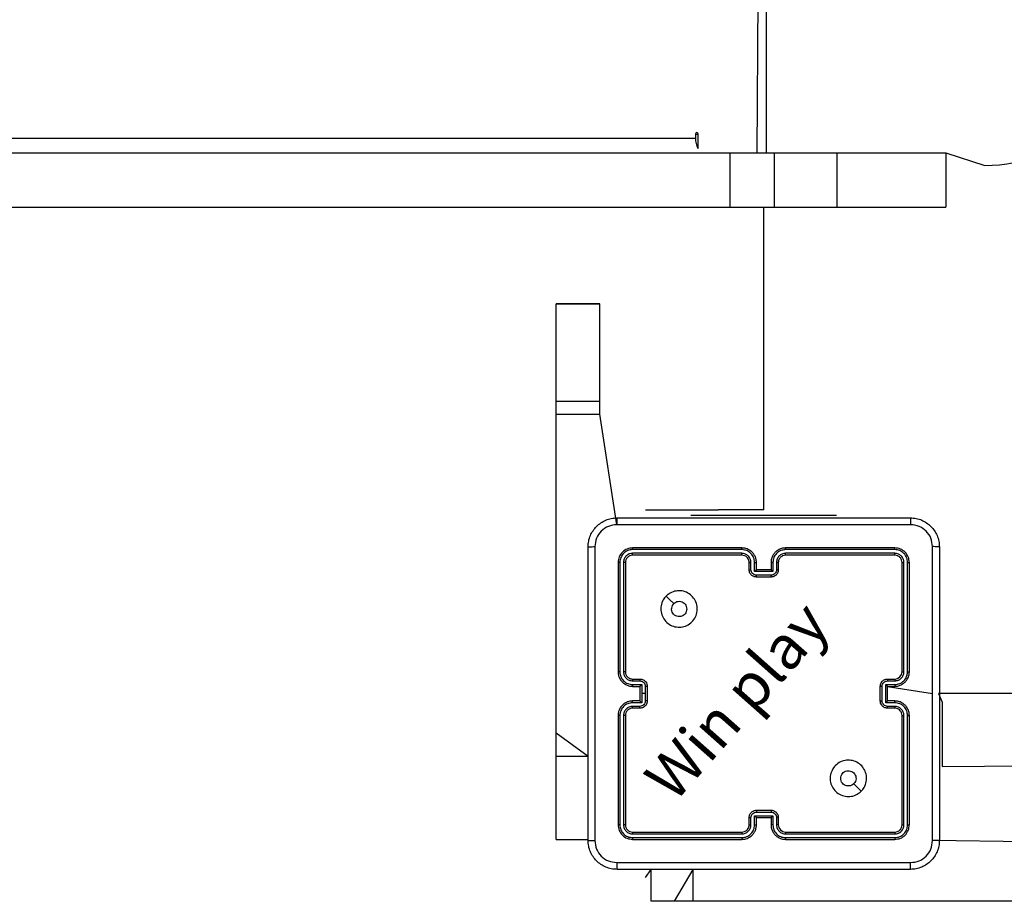
# Model space of a CAD drawing. Units: millimetres. Extents: x 583 to 1254, y 386 to 943.
# Drawn here: x 886 to 913, y 545 to 570 of the extents above; entities that cross this region are included whole.
import ezdxf

# ---------------------------------------------------------------- set-up
doc = ezdxf.new("R2010")
doc.units = ezdxf.units.MM
doc.header["$LTSCALE"] = 40

msp = doc.modelspace()

# ---------------------------------------------------------------- linework, layer by layer
at = {"color": 8, "linetype": 'Continuous', "lineweight": 25}
for p, q in [((906.629, 610.194), (906.372, 565.894)), ((906.629, 610.194), (906.629, 565.894)), ((904.759, 566.394), (904.683, 566.394)), ((904.683, 566.294), (904.683, 566.294)), ((905.309, 556.093), (905.309, 556.093)), ((905.559, 555.944), (905.559, 555.944)), ((907.559, 555.944), (907.559, 555.944)), ((911.459, 550.808), (911.459, 550.808)), ((900.859, 549.965), (901.734, 549.33)), ((900.859, 549.33), (901.734, 549.33)), ((900.859, 547.045), (901.734, 547.045)), ((904.109, 545.344), (904.618, 546.219)), ((904.618, 545.344), (904.618, 546.219))]:
    msp.add_line(p, q, dxfattribs=at)
at = {"color": 7, "linetype": 'Continuous', "lineweight": 25}
for p, q in [((904.683, 566.394), (904.683, 566.294)), ((904.759, 566.009), (904.759, 566.394)), ((846.814, 566.294), (904.683, 566.294)), ((823.523, 565.894), (905.627, 565.894)), ((905.627, 565.894), (905.627, 564.394)), ((905.627, 565.894), (906.848, 565.894)), ((906.848, 565.894), (906.848, 564.394)), ((906.848, 565.894), (908.569, 565.894)), ((908.569, 565.894), (908.569, 564.394)), ((908.569, 565.894), (911.56, 565.894)), ((911.56, 565.894), (911.56, 564.394)), ((911.56, 565.894), (912.629, 565.544)), ((823.523, 564.394), (905.627, 564.394)), ((905.627, 564.394), (906.848, 564.394)), ((906.559, 556.093), (906.559, 564.394)), ((906.848, 564.394), (908.569, 564.394)), ((908.569, 564.394), (911.56, 564.394)), ((902.059, 561.742), (900.859, 561.742)), ((900.859, 561.741), (900.859, 561.742)), ((900.859, 561.741), (902.059, 561.741)), ((900.859, 559.076), (900.859, 561.741)), ((902.059, 561.741), (902.059, 561.742)), ((902.059, 559.076), (902.059, 561.741)), ((900.859, 559.076), (902.059, 559.076)), ((900.859, 558.712), (900.859, 559.076)), ((902.059, 558.712), (902.059, 559.076)), ((900.859, 558.712), (902.059, 558.712)), ((900.859, 549.965), (900.859, 558.712)), ((902.524, 555.682), (902.059, 558.712)), ((903.309, 556.093), (903.309, 556.093)), ((903.309, 556.093), (905.309, 556.093)), ((906.559, 556.093), (905.309, 556.093)), ((904.559, 555.944), (904.559, 555.944)), ((904.559, 555.944), (905.559, 555.944)), ((905.559, 555.944), (907.559, 555.944)), ((907.559, 555.944), (908.559, 555.944)), ((908.559, 555.944), (908.559, 555.944)), ((911.159, 555.644), (911.159, 555.644)), ((911.159, 555.644), (911.159, 555.644)), ((905.959, 554.997), (902.957, 554.997)), ((905.959, 555.044), (902.959, 555.044)), ((910.159, 555.044), (907.159, 555.044)), ((910.162, 554.997), (907.16, 554.997)), ((905.959, 554.897), (902.957, 554.897)), ((905.959, 554.844), (902.959, 554.844)), ((910.159, 554.844), (907.159, 554.844)), ((910.162, 554.897), (907.16, 554.897)), ((902.559, 554.644), (902.559, 551.644)), ((902.607, 554.647), (902.607, 551.645)), ((902.707, 554.647), (902.707, 551.645)), ((902.759, 554.644), (902.759, 551.644)), ((906.159, 554.444), (906.159, 554.644)), ((906.209, 554.447), (906.209, 554.647)), ((906.309, 554.397), (906.309, 554.647)), ((906.359, 554.444), (906.359, 554.644)), ((906.359, 554.444), (906.359, 554.444)), ((906.759, 554.444), (906.359, 554.444)), ((906.759, 554.644), (906.759, 554.444)), ((906.759, 554.444), (906.759, 554.444)), ((906.81, 554.647), (906.81, 554.397)), ((906.91, 554.647), (906.91, 554.447)), ((906.959, 554.644), (906.959, 554.444)), ((910.359, 551.644), (910.359, 554.644)), ((910.412, 551.645), (910.412, 554.647)), ((910.512, 551.645), (910.512, 554.647)), ((910.559, 551.644), (910.559, 554.644)), ((906.81, 554.397), (906.309, 554.397)), ((906.759, 554.296), (906.359, 554.296)), ((906.759, 554.244), (906.359, 554.244)), ((902.959, 551.444), (903.159, 551.444)), ((909.959, 551.444), (910.159, 551.444)), ((902.957, 551.395), (903.157, 551.395)), ((902.957, 551.295), (903.207, 551.295)), ((902.959, 551.244), (903.159, 551.244)), ((903.159, 551.244), (903.159, 551.244)), ((903.159, 551.244), (903.159, 550.844)), ((903.207, 551.295), (903.207, 551.044)), ((903.307, 551.245), (903.307, 551.044)), ((903.359, 551.244), (903.359, 550.844)), ((909.759, 550.844), (909.759, 551.244)), ((909.811, 550.844), (909.811, 551.245)), ((909.911, 551.295), (910.162, 551.295)), ((909.911, 550.794), (909.911, 551.295)), ((909.959, 551.244), (910.159, 551.244)), ((909.959, 551.244), (909.959, 551.244)), ((909.959, 550.844), (909.959, 551.244)), ((909.959, 551.244), (911.196, 551.044)), ((909.962, 551.395), (910.162, 551.395)), ((903.207, 551.044), (903.207, 550.794)), ((903.307, 551.044), (903.207, 551.044)), ((903.307, 551.044), (903.307, 550.844)), ((911.359, 551.044), (911.459, 550.808)), ((975.659, 551.044), (911.359, 551.044)), ((903.207, 550.794), (902.957, 550.794)), ((903.157, 550.694), (902.957, 550.694)), ((903.159, 550.844), (902.959, 550.844)), ((903.159, 550.644), (902.959, 550.644)), ((903.159, 550.844), (903.159, 550.844)), ((910.162, 550.794), (909.911, 550.794)), ((910.159, 550.844), (909.959, 550.844)), ((909.959, 550.844), (909.959, 550.844)), ((910.159, 550.644), (909.959, 550.644)), ((910.162, 550.694), (909.962, 550.694)), ((911.459, 550.808), (911.459, 549.544)), ((902.559, 550.444), (902.559, 547.444)), ((902.607, 550.444), (902.607, 547.442)), ((902.707, 550.444), (902.707, 547.442)), ((902.759, 550.444), (902.759, 547.444)), ((910.359, 547.444), (910.359, 550.444)), ((910.412, 547.442), (910.412, 550.444)), ((910.512, 547.442), (910.512, 550.444)), ((910.559, 547.444), (910.559, 550.444)), ((900.859, 549.33), (900.859, 549.965)), ((911.459, 549.544), (911.459, 549.544)), ((911.459, 549.544), (911.459, 549.044)), ((900.859, 547.045), (900.859, 549.33)), ((911.459, 549.044), (922.468, 549.144)), ((911.459, 549.044), (911.459, 549.044)), ((906.309, 547.692), (906.81, 547.692)), ((906.309, 547.442), (906.309, 547.692)), ((906.359, 547.844), (906.759, 547.844)), ((906.359, 547.792), (906.759, 547.792)), ((906.81, 547.692), (906.81, 547.442)), ((906.159, 547.444), (906.159, 547.644)), ((906.209, 547.442), (906.209, 547.642)), ((906.359, 547.444), (906.359, 547.644)), ((906.359, 547.644), (906.359, 547.644)), ((906.359, 547.644), (906.759, 547.644)), ((906.759, 547.644), (906.759, 547.444)), ((906.759, 547.644), (906.759, 547.644)), ((906.91, 547.642), (906.91, 547.442)), ((906.959, 547.644), (906.959, 547.444)), ((902.957, 547.192), (905.959, 547.192)), ((902.959, 547.244), (905.959, 547.244)), ((907.159, 547.244), (910.159, 547.244)), ((907.16, 547.192), (910.162, 547.192)), ((900.859, 547.045), (901.734, 547.045)), ((900.859, 547.045), (900.859, 547.045)), ((902.957, 547.092), (905.959, 547.092)), ((902.959, 547.044), (905.959, 547.044)), ((907.159, 547.044), (910.159, 547.044)), ((907.16, 547.092), (910.162, 547.092)), ((949.047, 546.544), (911.197, 547.009)), ((903.309, 545.994), (903.464, 546.219)), ((903.464, 545.344), (903.464, 546.219)), ((903.309, 545.994), (903.309, 545.994)), ((904.109, 545.344), (903.464, 545.344)), ((904.618, 545.344), (904.109, 545.344)), ((949.047, 545.344), (904.618, 545.344))]:
    msp.add_line(p, q, dxfattribs=at)
at = {"color": 7, "linetype": 'Continuous', "lineweight": 25, "flags": 128}
for points in [[(904.759, 566.394), (904.756, 566.414), (904.748, 566.43), (904.736, 566.441), (904.721, 566.444), (904.706, 566.441), (904.694, 566.43), (904.686, 566.414), (904.683, 566.394)], [(903.881, 553.723), (903.983, 553.62), (904.086, 553.518)], [(909.238, 548.366), (909.135, 548.468), (909.033, 548.571)]]:
    msp.add_lwpolyline(points, dxfattribs=at)
at = {"color": 7, "linetype": 'Continuous', "lineweight": 25}
for centre, radius, start, end in [((912.629, 569.544), 4, 270.0001, 0.0001), ((905.195, 566.279), 0.513, 178.2926, 211.8125), ((910.159, 551.644), 0.2, 269.9997, 359.9986), ((907.159, 547.444), 0.2, 180.0013, 270.0004)]:
    msp.add_arc(centre, radius, start, end, dxfattribs=at)
for points, knots in [([(901.734, 555.069), (901.738, 555.124), (901.744, 555.231), (901.809, 555.432), (901.954, 555.649), (902.172, 555.795), (902.372, 555.86), (902.48, 555.866), (902.534, 555.869)], [0, 0, 0, 0, 0.130354, 0.257318, 0.499991, 0.742413, 0.869447, 1, 1, 1, 1]), ([(902.534, 555.869), (902.533, 555.866), (902.53, 555.861), (902.527, 555.818), (902.524, 555.757), (902.524, 555.707), (902.524, 555.682)], [0, 0, 0, 0, 0.249935, 0.499878, 0.749603, 1, 1, 1, 1]), ([(902.534, 555.869), (903.428, 555.869), (905.217, 555.869), (907.902, 555.869), (909.69, 555.869), (910.584, 555.869)], [0, 0, 0, 0, 0.333296, 0.666702, 1, 1, 1, 1]), ([(910.584, 555.869), (910.586, 555.867), (910.588, 555.861), (910.592, 555.818), (910.594, 555.756), (910.595, 555.707), (910.595, 555.682)], [0, 0, 0, 0, 0.2503892, 0.5001237, 0.7500656, 1, 1, 1, 1]), ([(910.584, 555.869), (910.639, 555.866), (910.747, 555.86), (910.947, 555.795), (911.164, 555.649), (911.31, 555.432), (911.375, 555.231), (911.381, 555.124), (911.384, 555.069)], [0, 0, 0, 0, 0.130548, 0.257575, 0.500018, 0.742667, 0.869631, 1, 1, 1, 1]), ([(902.524, 555.682), (902.445, 555.672), (902.287, 555.654), (902.088, 555.515), (901.949, 555.316), (901.931, 555.159), (901.922, 555.08)], [0, 0, 0, 0, 0.250033, 0.499939, 0.750041, 1, 1, 1, 1]), ([(910.595, 555.682), (909.699, 555.682), (907.906, 555.682), (905.213, 555.682), (903.42, 555.682), (902.524, 555.682)], [0, 0, 0, 0, 0.333336, 0.666664, 1, 1, 1, 1]), ([(911.197, 555.08), (911.188, 555.159), (911.169, 555.316), (911.03, 555.515), (910.831, 555.654), (910.674, 555.672), (910.595, 555.682)], [0, 0, 0, 0, 0.249954, 0.500053, 0.749965, 1, 1, 1, 1]), ([(901.734, 555.069), (901.737, 555.071), (901.743, 555.073), (901.785, 555.077), (901.847, 555.079), (901.897, 555.08), (901.922, 555.08)], [0, 0, 0, 0, 0.250391, 0.500118, 0.750063, 1, 1, 1, 1]), ([(901.734, 547.019), (901.734, 547.913), (901.734, 549.702), (901.734, 552.387), (901.734, 554.175), (901.734, 555.069)], [0, 0, 0, 0, 0.333296, 0.666701, 1, 1, 1, 1]), ([(901.922, 555.08), (901.922, 554.184), (901.922, 552.391), (901.922, 549.698), (901.922, 547.905), (901.922, 547.009)], [0, 0, 0, 0, 0.333337, 0.666663, 1, 1, 1, 1]), ([(902.959, 555.044), (902.907, 555.038), (902.802, 555.026), (902.67, 554.934), (902.577, 554.802), (902.565, 554.697), (902.559, 554.644)], [0, 0, 0, 0, 0.249959, 0.499879, 0.749849, 1, 1, 1, 1]), ([(902.957, 554.997), (902.911, 554.992), (902.842, 554.984), (902.761, 554.94), (902.691, 554.881), (902.623, 554.784), (902.612, 554.692), (902.607, 554.647)], [0, 0, 0, 0, 0.250154, 0.37617, 0.500767, 0.750376, 1, 1, 1, 1]), ([(902.957, 554.997), (902.957, 555.004), (902.957, 555.018), (902.958, 555.034), (902.959, 555.043), (902.959, 555.044), (902.959, 555.044)], [0, 0, 0, 0, 0.2798217, 0.5591315, 0.7795477, 1, 1, 1, 1]), ([(906.359, 554.644), (906.357, 554.679), (906.352, 554.747), (906.313, 554.838), (906.261, 554.912), (906.183, 554.982), (906.081, 555.034), (905.997, 555.041), (905.959, 555.044)], [0, 0, 0, 0, 0.167275, 0.322542, 0.465789, 0.597002, 0.82239, 1, 1, 1, 1]), ([(905.959, 554.997), (905.959, 555.003), (905.959, 555.016), (905.959, 555.031), (905.959, 555.042), (905.959, 555.044), (905.959, 555.044)], [0, 0, 0, 0, 0.250136, 0.500007, 0.749921, 1, 1, 1, 1]), ([(906.309, 554.647), (906.304, 554.693), (906.293, 554.784), (906.212, 554.9), (906.096, 554.98), (906.005, 554.991), (905.959, 554.997)], [0, 0, 0, 0, 0.250448, 0.500138, 0.750088, 1, 1, 1, 1]), ([(907.159, 555.044), (907.122, 555.041), (907.038, 555.035), (906.936, 554.982), (906.858, 554.912), (906.806, 554.839), (906.767, 554.747), (906.762, 554.68), (906.759, 554.644)], [0, 0, 0, 0, 0.176492, 0.401517, 0.532818, 0.676346, 0.832072, 1, 1, 1, 1]), ([(907.16, 554.997), (907.114, 554.991), (907.022, 554.98), (906.906, 554.9), (906.825, 554.784), (906.815, 554.693), (906.81, 554.647)], [0, 0, 0, 0, 0.249904, 0.499858, 0.749551, 1, 1, 1, 1]), ([(907.16, 554.997), (907.16, 555.003), (907.16, 555.016), (907.16, 555.031), (907.159, 555.042), (907.159, 555.044), (907.159, 555.044)], [0, 0, 0, 0, 0.2501426, 0.4999556, 0.7497969, 1, 1, 1, 1]), ([(910.162, 554.997), (910.162, 555.004), (910.162, 555.018), (910.161, 555.034), (910.16, 555.043), (910.16, 555.044), (910.159, 555.044)], [0, 0, 0, 0, 0.279819, 0.5591286, 0.7795461, 1, 1, 1, 1]), ([(910.559, 554.644), (910.553, 554.697), (910.541, 554.802), (910.449, 554.934), (910.317, 555.026), (910.212, 555.038), (910.159, 555.044)], [0, 0, 0, 0, 0.249958, 0.499869, 0.749846, 1, 1, 1, 1]), ([(910.512, 554.647), (910.506, 554.692), (910.495, 554.784), (910.428, 554.881), (910.358, 554.94), (910.277, 554.984), (910.208, 554.992), (910.162, 554.997)], [0, 0, 0, 0, 0.249622, 0.499215, 0.623818, 0.749843, 1, 1, 1, 1]), ([(911.197, 551.044), (911.197, 551.717), (911.197, 553.063), (911.197, 554.408), (911.197, 555.08)], [0, 0, 0, 0, 0.499992, 1, 1, 1, 1]), ([(911.384, 555.069), (911.381, 555.071), (911.376, 555.073), (911.333, 555.077), (911.272, 555.079), (911.222, 555.08), (911.197, 555.08)], [0, 0, 0, 0, 0.249934, 0.499889, 0.7496, 1, 1, 1, 1]), ([(911.384, 555.069), (911.384, 554.175), (911.384, 552.387), (911.384, 549.702), (911.384, 547.913), (911.384, 547.019)], [0, 0, 0, 0, 0.333296, 0.666702, 1, 1, 1, 1]), ([(902.957, 554.897), (902.924, 554.893), (902.875, 554.888), (902.817, 554.856), (902.767, 554.814), (902.719, 554.745), (902.711, 554.679), (902.707, 554.647)], [0, 0, 0, 0, 0.250152, 0.376166, 0.500771, 0.750381, 1, 1, 1, 1]), ([(902.959, 554.844), (902.933, 554.841), (902.881, 554.835), (902.815, 554.789), (902.768, 554.723), (902.762, 554.671), (902.759, 554.644)], [0, 0, 0, 0, 0.250013, 0.499874, 0.749801, 1, 1, 1, 1]), ([(902.959, 554.844), (902.959, 554.845), (902.958, 554.847), (902.957, 554.862), (902.957, 554.879), (902.957, 554.891), (902.957, 554.897)], [0, 0, 0, 0, 0.279782, 0.559041, 0.77951, 1, 1, 1, 1]), ([(906.209, 554.647), (906.205, 554.679), (906.197, 554.745), (906.14, 554.828), (906.057, 554.885), (905.992, 554.893), (905.959, 554.897)], [0, 0, 0, 0, 0.249941, 0.499875, 0.749577, 1, 1, 1, 1]), ([(905.959, 554.844), (905.959, 554.845), (905.959, 554.845), (905.959, 554.848), (905.959, 554.853), (905.959, 554.86), (905.959, 554.868), (905.959, 554.877), (905.959, 554.887), (905.959, 554.893), (905.959, 554.897)], [0, 0, 0, 0, 0.125153, 0.250173, 0.375323, 0.499964, 0.624736, 0.749785, 0.874981, 1, 1, 1, 1]), ([(906.159, 554.644), (906.158, 554.663), (906.155, 554.697), (906.133, 554.748), (906.095, 554.796), (906.034, 554.836), (905.985, 554.842), (905.959, 554.844)], [0, 0, 0, 0, 0.176048, 0.323724, 0.533031, 0.756665, 1, 1, 1, 1]), ([(907.16, 554.897), (907.127, 554.893), (907.062, 554.885), (906.979, 554.828), (906.921, 554.745), (906.913, 554.679), (906.91, 554.647)], [0, 0, 0, 0, 0.249903, 0.499859, 0.749551, 1, 1, 1, 1]), ([(907.159, 554.844), (907.135, 554.842), (907.097, 554.838), (907.051, 554.814), (907.021, 554.791), (906.999, 554.765), (906.981, 554.737), (906.964, 554.698), (906.961, 554.664), (906.959, 554.644)], [0, 0, 0, 0, 0.2335426, 0.3599427, 0.4924507, 0.5921513, 0.6777197, 0.8137497, 1, 1, 1, 1]), ([(907.159, 554.844), (907.159, 554.845), (907.159, 554.845), (907.159, 554.848), (907.16, 554.853), (907.16, 554.86), (907.16, 554.868), (907.16, 554.877), (907.16, 554.887), (907.16, 554.893), (907.16, 554.897)], [0, 0, 0, 0, 0.1250149, 0.2501855, 0.3752157, 0.4999771, 0.6247001, 0.7497596, 0.8749636, 1, 1, 1, 1]), ([(910.159, 554.844), (910.16, 554.845), (910.16, 554.847), (910.161, 554.862), (910.162, 554.879), (910.162, 554.891), (910.162, 554.897)], [0, 0, 0, 0, 0.279914, 0.559048, 0.779503, 1, 1, 1, 1]), ([(910.359, 554.644), (910.356, 554.671), (910.35, 554.723), (910.304, 554.789), (910.238, 554.835), (910.186, 554.841), (910.159, 554.844)], [0, 0, 0, 0, 0.250018, 0.499854, 0.749782, 1, 1, 1, 1]), ([(910.412, 554.647), (910.408, 554.68), (910.403, 554.729), (910.371, 554.787), (910.329, 554.837), (910.26, 554.885), (910.194, 554.893), (910.162, 554.897)], [0, 0, 0, 0, 0.250153, 0.376159, 0.500774, 0.750383, 1, 1, 1, 1]), ([(902.607, 554.647), (902.6, 554.647), (902.586, 554.647), (902.57, 554.646), (902.561, 554.645), (902.56, 554.645), (902.559, 554.644)], [0, 0, 0, 0, 0.279869, 0.559152, 0.779584, 1, 1, 1, 1]), ([(902.759, 554.644), (902.758, 554.645), (902.756, 554.645), (902.742, 554.646), (902.725, 554.647), (902.713, 554.647), (902.707, 554.647)], [0, 0, 0, 0, 0.2798195, 0.5589565, 0.7793878, 1, 1, 1, 1]), ([(906.159, 554.644), (906.16, 554.645), (906.162, 554.645), (906.173, 554.646), (906.19, 554.647), (906.203, 554.647), (906.209, 554.647)], [0, 0, 0, 0, 0.250098, 0.499976, 0.749859, 1, 1, 1, 1]), ([(906.159, 554.444), (906.16, 554.445), (906.162, 554.445), (906.175, 554.446), (906.192, 554.446), (906.203, 554.447), (906.209, 554.447)], [0, 0, 0, 0, 0.2797268, 0.5589979, 0.7794906, 1, 1, 1, 1]), ([(906.359, 554.244), (906.339, 554.246), (906.295, 554.25), (906.242, 554.279), (906.205, 554.315), (906.18, 554.352), (906.163, 554.396), (906.161, 554.428), (906.159, 554.444)], [0, 0, 0, 0, 0.193152, 0.423711, 0.553643, 0.693012, 0.841786, 1, 1, 1, 1]), ([(906.359, 554.296), (906.34, 554.299), (906.3, 554.304), (906.251, 554.338), (906.216, 554.388), (906.211, 554.427), (906.209, 554.447)], [0, 0, 0, 0, 0.249912, 0.499855, 0.749543, 1, 1, 1, 1]), ([(906.309, 554.647), (906.316, 554.647), (906.329, 554.647), (906.345, 554.646), (906.357, 554.645), (906.359, 554.645), (906.359, 554.644)], [0, 0, 0, 0, 0.250185, 0.499952, 0.749884, 1, 1, 1, 1]), ([(906.309, 554.397), (906.315, 554.402), (906.326, 554.413), (906.339, 554.426), (906.349, 554.435), (906.354, 554.44), (906.358, 554.444), (906.359, 554.444), (906.359, 554.444)], [0, 0, 0, 0, 0.251465, 0.502517, 0.646503, 0.775741, 0.892438, 1, 1, 1, 1]), ([(906.81, 554.647), (906.803, 554.647), (906.79, 554.647), (906.773, 554.646), (906.762, 554.645), (906.76, 554.645), (906.759, 554.644)], [0, 0, 0, 0, 0.250144, 0.500066, 0.74994, 1, 1, 1, 1]), ([(906.91, 554.447), (906.907, 554.427), (906.903, 554.388), (906.868, 554.338), (906.818, 554.304), (906.779, 554.299), (906.759, 554.296)], [0, 0, 0, 0, 0.250456, 0.50016, 0.750118, 1, 1, 1, 1]), ([(906.959, 554.444), (906.958, 554.428), (906.956, 554.396), (906.938, 554.352), (906.914, 554.315), (906.876, 554.279), (906.824, 554.25), (906.779, 554.246), (906.759, 554.244)], [0, 0, 0, 0, 0.158742, 0.307908, 0.447495, 0.577484, 0.807753, 1, 1, 1, 1]), ([(906.81, 554.397), (906.804, 554.402), (906.793, 554.413), (906.779, 554.426), (906.77, 554.435), (906.764, 554.44), (906.761, 554.444), (906.76, 554.444), (906.759, 554.444)], [0, 0, 0, 0, 0.2514689, 0.5024973, 0.6465398, 0.7757215, 0.8924579, 1, 1, 1, 1]), ([(906.959, 554.644), (906.959, 554.645), (906.957, 554.645), (906.946, 554.646), (906.929, 554.647), (906.916, 554.647), (906.91, 554.647)], [0, 0, 0, 0, 0.250176, 0.49996, 0.749856, 1, 1, 1, 1]), ([(906.959, 554.444), (906.958, 554.445), (906.956, 554.445), (906.943, 554.446), (906.927, 554.446), (906.915, 554.447), (906.91, 554.447)], [0, 0, 0, 0, 0.2799009, 0.5591497, 0.7795192, 1, 1, 1, 1]), ([(910.359, 554.644), (910.36, 554.645), (910.362, 554.645), (910.377, 554.646), (910.394, 554.647), (910.406, 554.647), (910.412, 554.647)], [0, 0, 0, 0, 0.279788, 0.55894, 0.779413, 1, 1, 1, 1]), ([(910.512, 554.647), (910.519, 554.647), (910.533, 554.647), (910.549, 554.646), (910.558, 554.645), (910.559, 554.645), (910.559, 554.644)], [0, 0, 0, 0, 0.279853, 0.559235, 0.779537, 1, 1, 1, 1]), ([(906.359, 554.244), (906.359, 554.245), (906.359, 554.245), (906.359, 554.248), (906.359, 554.253), (906.359, 554.26), (906.359, 554.268), (906.359, 554.277), (906.359, 554.286), (906.359, 554.293), (906.359, 554.296)], [0, 0, 0, 0, 0.1250346, 0.2502951, 0.3752394, 0.5000332, 0.6247367, 0.7498223, 0.8749486, 1, 1, 1, 1]), ([(906.759, 554.244), (906.759, 554.245), (906.759, 554.245), (906.759, 554.248), (906.759, 554.253), (906.759, 554.26), (906.759, 554.268), (906.759, 554.277), (906.759, 554.286), (906.759, 554.293), (906.759, 554.296)], [0, 0, 0, 0, 0.125047, 0.2501788, 0.3752655, 0.4999585, 0.6247654, 0.7497975, 0.8749362, 1, 1, 1, 1]), ([(903.881, 553.723), (903.917, 553.753), (903.995, 553.819), (904.149, 553.871), (904.319, 553.872), (904.481, 553.816), (904.614, 553.708), (904.706, 553.564), (904.743, 553.397), (904.724, 553.226), (904.648, 553.073), (904.526, 552.952), (904.373, 552.879), (904.202, 552.861), (904.036, 552.9), (903.891, 552.993), (903.786, 553.127), (903.731, 553.289), (903.734, 553.46), (903.786, 553.612), (903.852, 553.689), (903.881, 553.723)], [0, 0, 0, 0, 0.044524, 0.097906, 0.151704, 0.205542, 0.258935, 0.312783, 0.366707, 0.419996, 0.474538, 0.527071, 0.582039, 0.634414, 0.689049, 0.74252, 0.79617, 0.849852, 0.903702, 0.95743, 1, 1, 1, 1]), ([(904.086, 553.518), (904.104, 553.533), (904.141, 553.563), (904.211, 553.582), (904.282, 553.578), (904.349, 553.55), (904.402, 553.502), (904.437, 553.439), (904.448, 553.368), (904.436, 553.297), (904.401, 553.235), (904.347, 553.187), (904.28, 553.16), (904.209, 553.157), (904.14, 553.177), (904.081, 553.22), (904.041, 553.279), (904.026, 553.332), (904.025, 553.362), (904.024, 553.369)], [0, 0, 0, 0, 0.061296, 0.122592, 0.183899, 0.245273, 0.30666, 0.368103, 0.429518, 0.490924, 0.552225, 0.613536, 0.674782, 0.736102, 0.797424, 0.858841, 0.920281, 0.98171, 1, 1, 1, 1]), ([(904.086, 553.518), (904.071, 553.5), (904.041, 553.463), (904.026, 553.408), (904.025, 553.377), (904.024, 553.369)], [0, 0, 0, 0, 0.4289117, 0.8578148, 1, 1, 1, 1]), ([(902.607, 551.645), (902.6, 551.645), (902.588, 551.645), (902.572, 551.645), (902.562, 551.645), (902.56, 551.644), (902.559, 551.644)], [0, 0, 0, 0, 0.250149, 0.500021, 0.749829, 1, 1, 1, 1]), ([(902.559, 551.644), (902.562, 551.607), (902.569, 551.523), (902.622, 551.421), (902.692, 551.343), (902.765, 551.291), (902.857, 551.252), (902.924, 551.247), (902.959, 551.244)], [0, 0, 0, 0, 0.176952, 0.402126, 0.533388, 0.676798, 0.832336, 1, 1, 1, 1]), ([(902.607, 551.645), (902.612, 551.599), (902.624, 551.507), (902.704, 551.391), (902.819, 551.311), (902.911, 551.3), (902.957, 551.295)], [0, 0, 0, 0, 0.2499052, 0.4998494, 0.7495399, 1, 1, 1, 1]), ([(902.707, 551.645), (902.711, 551.612), (902.719, 551.547), (902.776, 551.464), (902.859, 551.406), (902.924, 551.398), (902.957, 551.395)], [0, 0, 0, 0, 0.249904, 0.499861, 0.749552, 1, 1, 1, 1]), ([(902.759, 551.644), (902.759, 551.644), (902.759, 551.644), (902.755, 551.645), (902.751, 551.645), (902.744, 551.645), (902.736, 551.645), (902.727, 551.645), (902.717, 551.645), (902.71, 551.645), (902.707, 551.645)], [0, 0, 0, 0, 0.125028, 0.250212, 0.37522, 0.499995, 0.624731, 0.749804, 0.87495, 1, 1, 1, 1]), ([(902.759, 551.644), (902.762, 551.62), (902.766, 551.582), (902.79, 551.536), (902.813, 551.506), (902.838, 551.484), (902.867, 551.466), (902.906, 551.449), (902.94, 551.446), (902.959, 551.444)], [0, 0, 0, 0, 0.233628, 0.360012, 0.492466, 0.592721, 0.67902, 0.814837, 1, 1, 1, 1]), ([(902.959, 551.444), (902.959, 551.444), (902.958, 551.442), (902.958, 551.431), (902.957, 551.414), (902.957, 551.401), (902.957, 551.395)], [0, 0, 0, 0, 0.250281, 0.500007, 0.749841, 1, 1, 1, 1]), ([(903.159, 551.444), (903.159, 551.443), (903.158, 551.441), (903.158, 551.428), (903.157, 551.412), (903.157, 551.4), (903.157, 551.395)], [0, 0, 0, 0, 0.279911, 0.559032, 0.779474, 1, 1, 1, 1]), ([(903.159, 551.444), (903.176, 551.443), (903.208, 551.441), (903.252, 551.423), (903.289, 551.399), (903.325, 551.361), (903.354, 551.309), (903.358, 551.265), (903.359, 551.244)], [0, 0, 0, 0, 0.158484, 0.307476, 0.446959, 0.576918, 0.807323, 1, 1, 1, 1]), ([(909.759, 551.244), (909.761, 551.265), (909.765, 551.309), (909.794, 551.361), (909.83, 551.399), (909.867, 551.423), (909.911, 551.441), (909.943, 551.443), (909.959, 551.444)], [0, 0, 0, 0, 0.192736, 0.423151, 0.553108, 0.692566, 0.841533, 1, 1, 1, 1]), ([(909.959, 551.444), (909.96, 551.443), (909.96, 551.441), (909.961, 551.428), (909.961, 551.412), (909.961, 551.4), (909.962, 551.395)], [0, 0, 0, 0, 0.279899, 0.559129, 0.779486, 1, 1, 1, 1]), ([(910.159, 551.244), (910.194, 551.247), (910.262, 551.252), (910.353, 551.291), (910.427, 551.343), (910.497, 551.421), (910.549, 551.523), (910.556, 551.607), (910.559, 551.644)], [0, 0, 0, 0, 0.167547, 0.322999, 0.466362, 0.597608, 0.822852, 1, 1, 1, 1]), ([(910.159, 551.444), (910.16, 551.444), (910.16, 551.442), (910.161, 551.431), (910.162, 551.414), (910.162, 551.401), (910.162, 551.395)], [0, 0, 0, 0, 0.250138, 0.4999976, 0.7498374, 1, 1, 1, 1]), ([(910.162, 551.295), (910.207, 551.3), (910.299, 551.311), (910.396, 551.378), (910.454, 551.449), (910.499, 551.53), (910.507, 551.599), (910.512, 551.645)], [0, 0, 0, 0, 0.249621, 0.499238, 0.62358, 0.749884, 1, 1, 1, 1]), ([(910.162, 551.395), (910.194, 551.398), (910.26, 551.406), (910.343, 551.464), (910.4, 551.547), (910.408, 551.612), (910.412, 551.645)], [0, 0, 0, 0, 0.25045, 0.500142, 0.750098, 1, 1, 1, 1]), ([(910.359, 551.644), (910.36, 551.644), (910.36, 551.644), (910.363, 551.645), (910.368, 551.645), (910.375, 551.645), (910.383, 551.645), (910.392, 551.645), (910.402, 551.645), (910.408, 551.645), (910.412, 551.645)], [0, 0, 0, 0, 0.1250034, 0.2501626, 0.3753099, 0.4999956, 0.6247071, 0.7498199, 0.874975, 1, 1, 1, 1]), ([(910.512, 551.645), (910.518, 551.645), (910.531, 551.645), (910.546, 551.645), (910.557, 551.645), (910.559, 551.644), (910.559, 551.644)], [0, 0, 0, 0, 0.250191, 0.500015, 0.749904, 1, 1, 1, 1]), ([(902.957, 551.295), (902.957, 551.288), (902.957, 551.275), (902.958, 551.258), (902.958, 551.247), (902.959, 551.245), (902.959, 551.244)], [0, 0, 0, 0, 0.2501824, 0.5000478, 0.7499314, 1, 1, 1, 1]), ([(903.157, 551.395), (903.177, 551.392), (903.216, 551.387), (903.266, 551.353), (903.3, 551.304), (903.305, 551.264), (903.307, 551.245)], [0, 0, 0, 0, 0.249935, 0.499894, 0.749564, 1, 1, 1, 1]), ([(903.207, 551.295), (903.202, 551.289), (903.191, 551.278), (903.178, 551.264), (903.169, 551.255), (903.163, 551.249), (903.16, 551.246), (903.16, 551.245), (903.159, 551.244)], [0, 0, 0, 0, 0.2514618, 0.5025241, 0.6465625, 0.7757384, 0.892587, 1, 1, 1, 1]), ([(903.359, 551.244), (903.359, 551.244), (903.359, 551.244), (903.356, 551.244), (903.351, 551.244), (903.344, 551.244), (903.336, 551.244), (903.327, 551.245), (903.317, 551.245), (903.311, 551.245), (903.307, 551.245)], [0, 0, 0, 0, 0.125053, 0.250301, 0.375255, 0.500059, 0.624773, 0.749802, 0.874938, 1, 1, 1, 1]), ([(909.811, 551.245), (909.808, 551.245), (909.801, 551.245), (909.792, 551.245), (909.782, 551.244), (909.774, 551.244), (909.768, 551.244), (909.763, 551.244), (909.76, 551.244), (909.76, 551.244), (909.759, 551.244)], [0, 0, 0, 0, 0.125034, 0.250144, 0.375213, 0.49999, 0.624654, 0.749747, 0.874827, 1, 1, 1, 1]), ([(909.811, 551.245), (909.814, 551.264), (909.818, 551.304), (909.853, 551.353), (909.903, 551.387), (909.942, 551.392), (909.962, 551.395)], [0, 0, 0, 0, 0.250432, 0.500122, 0.750065, 1, 1, 1, 1]), ([(909.911, 551.295), (909.917, 551.289), (909.928, 551.278), (909.941, 551.265), (909.95, 551.255), (909.955, 551.249), (909.959, 551.246), (909.959, 551.245), (909.959, 551.244)], [0, 0, 0, 0, 0.251464, 0.502516, 0.646467, 0.775605, 0.892438, 1, 1, 1, 1]), ([(910.162, 551.295), (910.162, 551.288), (910.162, 551.275), (910.161, 551.258), (910.16, 551.247), (910.16, 551.245), (910.159, 551.244)], [0, 0, 0, 0, 0.250201, 0.500003, 0.749906, 1, 1, 1, 1]), ([(911.197, 547.009), (911.197, 547.681), (911.197, 549.025), (911.197, 550.371), (911.197, 551.044)], [0, 0, 0, 0, 0.500008, 1, 1, 1, 1]), ([(902.959, 550.844), (902.924, 550.842), (902.857, 550.837), (902.765, 550.798), (902.692, 550.746), (902.622, 550.668), (902.569, 550.566), (902.562, 550.481), (902.559, 550.444)], [0, 0, 0, 0, 0.167664, 0.323201, 0.466612, 0.597874, 0.823057, 1, 1, 1, 1]), ([(902.957, 550.794), (902.911, 550.789), (902.819, 550.778), (902.704, 550.697), (902.624, 550.581), (902.612, 550.49), (902.607, 550.444)], [0, 0, 0, 0, 0.250447, 0.500144, 0.750086, 1, 1, 1, 1]), ([(902.957, 550.694), (902.924, 550.69), (902.859, 550.683), (902.776, 550.625), (902.719, 550.542), (902.711, 550.477), (902.707, 550.444)], [0, 0, 0, 0, 0.250449, 0.5001497, 0.7500951, 1, 1, 1, 1]), ([(902.959, 550.644), (902.94, 550.643), (902.906, 550.64), (902.868, 550.624), (902.85, 550.612), (902.843, 550.607), (902.842, 550.606), (902.842, 550.606), (902.842, 550.606), (902.842, 550.606), (902.842, 550.606), (902.826, 550.61), (902.817, 550.577), (902.789, 550.554), (902.766, 550.506), (902.762, 550.468), (902.759, 550.444)], [0, 0, 0, 0, 0.1878706, 0.318816, 0.392605, 0.3978018, 0.4000651, 0.4003392, 0.4004609, 0.4004799, 0.400499, 0.400518, 0.5106493, 0.6426101, 0.7683053, 1, 1, 1, 1]), ([(902.957, 550.794), (902.957, 550.801), (902.957, 550.814), (902.958, 550.831), (902.958, 550.842), (902.959, 550.844), (902.959, 550.844)], [0, 0, 0, 0, 0.250191, 0.500002, 0.749937, 1, 1, 1, 1]), ([(902.959, 550.644), (902.959, 550.645), (902.958, 550.647), (902.958, 550.658), (902.957, 550.675), (902.957, 550.688), (902.957, 550.694)], [0, 0, 0, 0, 0.250281, 0.500007, 0.749841, 1, 1, 1, 1]), ([(903.307, 550.844), (903.305, 550.825), (903.3, 550.785), (903.266, 550.736), (903.216, 550.701), (903.177, 550.697), (903.157, 550.694)], [0, 0, 0, 0, 0.250434, 0.500124, 0.750067, 1, 1, 1, 1]), ([(903.159, 550.644), (903.159, 550.645), (903.158, 550.647), (903.158, 550.66), (903.157, 550.677), (903.157, 550.688), (903.157, 550.694)], [0, 0, 0, 0, 0.279885, 0.559045, 0.779481, 1, 1, 1, 1]), ([(903.359, 550.844), (903.358, 550.824), (903.354, 550.78), (903.325, 550.728), (903.289, 550.69), (903.252, 550.665), (903.208, 550.648), (903.176, 550.646), (903.159, 550.644)], [0, 0, 0, 0, 0.1926796, 0.4230711, 0.5530451, 0.6925195, 0.8415135, 1, 1, 1, 1]), ([(903.159, 550.844), (903.16, 550.844), (903.16, 550.843), (903.163, 550.839), (903.169, 550.834), (903.178, 550.824), (903.191, 550.811), (903.202, 550.8), (903.207, 550.794)], [0, 0, 0, 0, 0.107414, 0.224263, 0.35347, 0.497472, 0.748537, 1, 1, 1, 1]), ([(903.359, 550.844), (903.359, 550.844), (903.359, 550.844), (903.356, 550.844), (903.351, 550.844), (903.344, 550.844), (903.336, 550.844), (903.327, 550.844), (903.317, 550.844), (903.311, 550.844), (903.307, 550.844)], [0, 0, 0, 0, 0.1250524, 0.2503008, 0.3752553, 0.5000592, 0.6247728, 0.7498021, 0.8749385, 1, 1, 1, 1]), ([(909.759, 550.844), (909.76, 550.844), (909.76, 550.844), (909.763, 550.844), (909.768, 550.844), (909.774, 550.844), (909.782, 550.844), (909.792, 550.844), (909.801, 550.844), (909.808, 550.844), (909.811, 550.844)], [0, 0, 0, 0, 0.125173, 0.250253, 0.375346, 0.500009, 0.624787, 0.749856, 0.874966, 1, 1, 1, 1]), ([(909.959, 550.644), (909.943, 550.646), (909.911, 550.648), (909.867, 550.665), (909.83, 550.69), (909.794, 550.728), (909.765, 550.78), (909.761, 550.824), (909.759, 550.844)], [0, 0, 0, 0, 0.158467, 0.307435, 0.446905, 0.576864, 0.807281, 1, 1, 1, 1]), ([(909.962, 550.694), (909.942, 550.697), (909.903, 550.701), (909.853, 550.736), (909.818, 550.785), (909.814, 550.825), (909.811, 550.844)], [0, 0, 0, 0, 0.249935, 0.499878, 0.749568, 1, 1, 1, 1]), ([(909.911, 550.794), (909.917, 550.8), (909.928, 550.811), (909.941, 550.824), (909.95, 550.834), (909.955, 550.839), (909.959, 550.843), (909.959, 550.844), (909.959, 550.844)], [0, 0, 0, 0, 0.251456, 0.502445, 0.646423, 0.77571, 0.892453, 1, 1, 1, 1]), ([(909.959, 550.644), (909.96, 550.645), (909.96, 550.647), (909.961, 550.66), (909.961, 550.677), (909.961, 550.688), (909.962, 550.694)], [0, 0, 0, 0, 0.2798739, 0.5591425, 0.7794925, 1, 1, 1, 1]), ([(910.162, 550.794), (910.162, 550.801), (910.162, 550.814), (910.161, 550.831), (910.16, 550.842), (910.16, 550.844), (910.159, 550.844)], [0, 0, 0, 0, 0.250162, 0.500038, 0.749931, 1, 1, 1, 1]), ([(910.559, 550.444), (910.556, 550.481), (910.549, 550.566), (910.497, 550.668), (910.427, 550.746), (910.353, 550.798), (910.262, 550.837), (910.194, 550.842), (910.159, 550.844)], [0, 0, 0, 0, 0.177149, 0.402395, 0.533641, 0.677, 0.832452, 1, 1, 1, 1]), ([(910.159, 550.644), (910.16, 550.645), (910.16, 550.647), (910.161, 550.658), (910.162, 550.675), (910.162, 550.688), (910.162, 550.694)], [0, 0, 0, 0, 0.250261, 0.500022, 0.74985, 1, 1, 1, 1]), ([(910.359, 550.444), (910.356, 550.47), (910.351, 550.518), (910.312, 550.579), (910.265, 550.618), (910.212, 550.64), (910.178, 550.643), (910.159, 550.644)], [0, 0, 0, 0, 0.244382, 0.456882, 0.674661, 0.824016, 1, 1, 1, 1]), ([(910.512, 550.444), (910.507, 550.49), (910.499, 550.559), (910.454, 550.64), (910.396, 550.711), (910.299, 550.778), (910.207, 550.789), (910.162, 550.794)], [0, 0, 0, 0, 0.250123, 0.376411, 0.50076, 0.750382, 1, 1, 1, 1]), ([(910.412, 550.444), (910.408, 550.477), (910.4, 550.542), (910.343, 550.625), (910.26, 550.682), (910.194, 550.69), (910.162, 550.694)], [0, 0, 0, 0, 0.250423, 0.500124, 0.750059, 1, 1, 1, 1]), ([(902.607, 550.444), (902.6, 550.444), (902.588, 550.444), (902.572, 550.444), (902.562, 550.444), (902.56, 550.444), (902.559, 550.444)], [0, 0, 0, 0, 0.250149, 0.500021, 0.749829, 1, 1, 1, 1]), ([(902.759, 550.444), (902.759, 550.444), (902.759, 550.444), (902.755, 550.444), (902.751, 550.444), (902.744, 550.444), (902.736, 550.444), (902.727, 550.444), (902.717, 550.444), (902.71, 550.444), (902.707, 550.444)], [0, 0, 0, 0, 0.125031, 0.250217, 0.375227, 0.500052, 0.624791, 0.749799, 0.874948, 1, 1, 1, 1]), ([(910.359, 550.444), (910.36, 550.444), (910.36, 550.444), (910.363, 550.444), (910.368, 550.444), (910.375, 550.444), (910.383, 550.444), (910.392, 550.444), (910.402, 550.444), (910.408, 550.444), (910.412, 550.444)], [0, 0, 0, 0, 0.124993, 0.250141, 0.375278, 0.500017, 0.624776, 0.749812, 0.874994, 1, 1, 1, 1]), ([(910.512, 550.444), (910.518, 550.444), (910.531, 550.444), (910.546, 550.444), (910.557, 550.444), (910.559, 550.444), (910.559, 550.444)], [0, 0, 0, 0, 0.250178, 0.500055, 0.749931, 1, 1, 1, 1]), ([(909.238, 548.366), (909.202, 548.336), (909.123, 548.269), (908.969, 548.217), (908.798, 548.218), (908.636, 548.274), (908.503, 548.382), (908.412, 548.527), (908.375, 548.694), (908.396, 548.863), (908.471, 549.017), (908.593, 549.137), (908.748, 549.21), (908.918, 549.228), (909.084, 549.188), (909.228, 549.095), (909.333, 548.961), (909.388, 548.798), (909.385, 548.628), (909.332, 548.476), (909.267, 548.4), (909.238, 548.366)], [0, 0, 0, 0, 0.044736, 0.098639, 0.151935, 0.205874, 0.260191, 0.313197, 0.366983, 0.420856, 0.474336, 0.527985, 0.581905, 0.635427, 0.689069, 0.74282, 0.796629, 0.850208, 0.903792, 0.957775, 1, 1, 1, 1]), ([(908.674, 548.719), (908.677, 548.743), (908.681, 548.79), (908.717, 548.853), (908.771, 548.901), (908.837, 548.928), (908.909, 548.932), (908.978, 548.912), (909.036, 548.87), (909.078, 548.811), (909.097, 548.742), (909.093, 548.67), (909.068, 548.611), (909.043, 548.582), (909.033, 548.571)], [0, 0, 0, 0, 0.085849, 0.171706, 0.25751, 0.34329, 0.429101, 0.514996, 0.600978, 0.686989, 0.773002, 0.85894, 0.94485, 1, 1, 1, 1]), ([(909.033, 548.571), (909.015, 548.556), (908.978, 548.526), (908.908, 548.507), (908.836, 548.511), (908.77, 548.538), (908.717, 548.586), (908.681, 548.649), (908.677, 548.696), (908.674, 548.719)], [0, 0, 0, 0, 0.143039, 0.286071, 0.429053, 0.572254, 0.715515, 0.858785, 1, 1, 1, 1]), ([(906.159, 547.644), (906.161, 547.661), (906.163, 547.693), (906.18, 547.737), (906.205, 547.774), (906.242, 547.81), (906.295, 547.839), (906.339, 547.843), (906.359, 547.844)], [0, 0, 0, 0, 0.1581958, 0.3069883, 0.4463584, 0.5762778, 0.8068466, 1, 1, 1, 1]), ([(906.209, 547.642), (906.211, 547.662), (906.216, 547.701), (906.251, 547.751), (906.3, 547.785), (906.34, 547.79), (906.359, 547.792)], [0, 0, 0, 0, 0.250457, 0.500145, 0.750088, 1, 1, 1, 1]), ([(906.309, 547.692), (906.315, 547.687), (906.326, 547.676), (906.339, 547.663), (906.349, 547.654), (906.354, 547.648), (906.358, 547.645), (906.359, 547.645), (906.359, 547.644)], [0, 0, 0, 0, 0.2515, 0.502489, 0.646545, 0.77576, 0.892579, 1, 1, 1, 1]), ([(906.359, 547.844), (906.359, 547.844), (906.359, 547.844), (906.359, 547.841), (906.359, 547.836), (906.359, 547.829), (906.359, 547.821), (906.359, 547.812), (906.359, 547.802), (906.359, 547.796), (906.359, 547.792)], [0, 0, 0, 0, 0.1250346, 0.2502951, 0.3752394, 0.5000332, 0.6247367, 0.7498223, 0.8749486, 1, 1, 1, 1]), ([(906.759, 547.844), (906.759, 547.844), (906.759, 547.844), (906.759, 547.841), (906.759, 547.836), (906.759, 547.829), (906.759, 547.821), (906.759, 547.812), (906.759, 547.802), (906.759, 547.796), (906.759, 547.792)], [0, 0, 0, 0, 0.125051, 0.250188, 0.375279, 0.500024, 0.624686, 0.749789, 0.874932, 1, 1, 1, 1]), ([(906.759, 547.844), (906.779, 547.843), (906.824, 547.839), (906.876, 547.81), (906.914, 547.774), (906.938, 547.737), (906.956, 547.693), (906.958, 547.661), (906.959, 547.644)], [0, 0, 0, 0, 0.192247, 0.422516, 0.552505, 0.692092, 0.841258, 1, 1, 1, 1]), ([(906.759, 547.792), (906.779, 547.79), (906.818, 547.785), (906.868, 547.751), (906.903, 547.701), (906.907, 547.662), (906.91, 547.642)], [0, 0, 0, 0, 0.249889, 0.499836, 0.749542, 1, 1, 1, 1]), ([(906.81, 547.692), (906.804, 547.687), (906.793, 547.676), (906.779, 547.663), (906.77, 547.654), (906.764, 547.648), (906.761, 547.645), (906.76, 547.645), (906.759, 547.644)], [0, 0, 0, 0, 0.251492, 0.502519, 0.64646, 0.775617, 0.892446, 1, 1, 1, 1]), ([(902.607, 547.442), (902.6, 547.442), (902.586, 547.442), (902.57, 547.443), (902.561, 547.444), (902.56, 547.444), (902.559, 547.444)], [0, 0, 0, 0, 0.279869, 0.559152, 0.779584, 1, 1, 1, 1]), ([(902.559, 547.444), (902.565, 547.392), (902.577, 547.287), (902.67, 547.155), (902.802, 547.062), (902.907, 547.05), (902.959, 547.044)], [0, 0, 0, 0, 0.2501506, 0.5001281, 0.7500414, 1, 1, 1, 1]), ([(902.607, 547.442), (902.612, 547.396), (902.623, 547.305), (902.691, 547.207), (902.761, 547.149), (902.842, 547.105), (902.911, 547.097), (902.957, 547.092)], [0, 0, 0, 0, 0.249623, 0.499217, 0.623821, 0.749846, 1, 1, 1, 1]), ([(902.759, 547.444), (902.758, 547.444), (902.756, 547.443), (902.742, 547.443), (902.725, 547.442), (902.713, 547.442), (902.707, 547.442)], [0, 0, 0, 0, 0.2798195, 0.5589565, 0.7793878, 1, 1, 1, 1]), ([(902.707, 547.442), (902.711, 547.409), (902.716, 547.36), (902.748, 547.302), (902.789, 547.252), (902.859, 547.204), (902.924, 547.196), (902.957, 547.192)], [0, 0, 0, 0, 0.250156, 0.376162, 0.500777, 0.750385, 1, 1, 1, 1]), ([(902.759, 547.444), (902.762, 547.418), (902.768, 547.366), (902.815, 547.3), (902.881, 547.253), (902.933, 547.247), (902.959, 547.244)], [0, 0, 0, 0, 0.250199, 0.500126, 0.749987, 1, 1, 1, 1]), ([(905.959, 547.044), (905.997, 547.047), (906.081, 547.054), (906.183, 547.107), (906.261, 547.177), (906.313, 547.251), (906.352, 547.342), (906.357, 547.409), (906.359, 547.444)], [0, 0, 0, 0, 0.1776079, 0.4030002, 0.5342128, 0.6774592, 0.8327257, 1, 1, 1, 1]), ([(905.959, 547.244), (905.985, 547.247), (906.033, 547.253), (906.094, 547.292), (906.133, 547.339), (906.155, 547.392), (906.158, 547.426), (906.159, 547.444)], [0, 0, 0, 0, 0.24444, 0.457334, 0.675443, 0.824542, 1, 1, 1, 1]), ([(905.959, 547.092), (906.005, 547.097), (906.096, 547.109), (906.212, 547.189), (906.293, 547.305), (906.304, 547.396), (906.309, 547.442)], [0, 0, 0, 0, 0.249913, 0.499848, 0.749539, 1, 1, 1, 1]), ([(905.959, 547.192), (905.992, 547.196), (906.057, 547.203), (906.14, 547.261), (906.197, 547.344), (906.205, 547.409), (906.209, 547.442)], [0, 0, 0, 0, 0.250423, 0.500125, 0.750059, 1, 1, 1, 1]), ([(906.159, 547.644), (906.16, 547.644), (906.162, 547.643), (906.175, 547.643), (906.192, 547.642), (906.203, 547.642), (906.209, 547.642)], [0, 0, 0, 0, 0.279868, 0.55901, 0.779497, 1, 1, 1, 1]), ([(906.159, 547.444), (906.16, 547.444), (906.162, 547.443), (906.173, 547.443), (906.19, 547.442), (906.203, 547.442), (906.209, 547.442)], [0, 0, 0, 0, 0.250095, 0.499973, 0.749787, 1, 1, 1, 1]), ([(906.309, 547.442), (906.316, 547.442), (906.329, 547.442), (906.345, 547.443), (906.357, 547.443), (906.359, 547.444), (906.359, 547.444)], [0, 0, 0, 0, 0.250136, 0.50003, 0.7499, 1, 1, 1, 1]), ([(906.81, 547.442), (906.803, 547.442), (906.79, 547.442), (906.773, 547.443), (906.762, 547.443), (906.76, 547.444), (906.759, 547.444)], [0, 0, 0, 0, 0.250143, 0.500063, 0.749937, 1, 1, 1, 1]), ([(906.759, 547.444), (906.762, 547.409), (906.767, 547.341), (906.806, 547.25), (906.858, 547.176), (906.936, 547.106), (907.038, 547.054), (907.122, 547.047), (907.159, 547.044)], [0, 0, 0, 0, 0.167927, 0.323663, 0.467182, 0.598483, 0.823509, 1, 1, 1, 1]), ([(906.81, 547.442), (906.815, 547.396), (906.825, 547.305), (906.906, 547.189), (907.022, 547.109), (907.114, 547.097), (907.16, 547.092)], [0, 0, 0, 0, 0.250449, 0.500142, 0.750096, 1, 1, 1, 1]), ([(906.959, 547.644), (906.958, 547.644), (906.956, 547.643), (906.943, 547.643), (906.927, 547.642), (906.915, 547.642), (906.91, 547.642)], [0, 0, 0, 0, 0.2799009, 0.5591497, 0.7795192, 1, 1, 1, 1]), ([(906.959, 547.444), (906.959, 547.444), (906.957, 547.443), (906.946, 547.443), (906.929, 547.442), (906.916, 547.442), (906.91, 547.442)], [0, 0, 0, 0, 0.250175, 0.499963, 0.749857, 1, 1, 1, 1]), ([(906.91, 547.442), (906.913, 547.409), (906.921, 547.344), (906.979, 547.261), (907.062, 547.204), (907.127, 547.196), (907.16, 547.192)], [0, 0, 0, 0, 0.250449, 0.500141, 0.750097, 1, 1, 1, 1]), ([(910.159, 547.244), (910.186, 547.247), (910.238, 547.253), (910.304, 547.3), (910.35, 547.366), (910.356, 547.418), (910.359, 547.444)], [0, 0, 0, 0, 0.250217, 0.5001323, 0.7499829, 1, 1, 1, 1]), ([(910.159, 547.044), (910.212, 547.05), (910.317, 547.062), (910.449, 547.155), (910.541, 547.287), (910.553, 547.392), (910.559, 547.444)], [0, 0, 0, 0, 0.250154, 0.500131, 0.750042, 1, 1, 1, 1]), ([(910.162, 547.092), (910.207, 547.097), (910.299, 547.108), (910.396, 547.176), (910.455, 547.246), (910.499, 547.327), (910.507, 547.396), (910.512, 547.442)], [0, 0, 0, 0, 0.249624, 0.499217, 0.62382, 0.749846, 1, 1, 1, 1]), ([(910.162, 547.192), (910.194, 547.196), (910.244, 547.201), (910.302, 547.233), (910.352, 547.274), (910.4, 547.344), (910.408, 547.409), (910.412, 547.442)], [0, 0, 0, 0, 0.250158, 0.376164, 0.500778, 0.750386, 1, 1, 1, 1]), ([(910.359, 547.444), (910.36, 547.444), (910.362, 547.443), (910.377, 547.443), (910.394, 547.442), (910.406, 547.442), (910.412, 547.442)], [0, 0, 0, 0, 0.279788, 0.55894, 0.779413, 1, 1, 1, 1]), ([(910.512, 547.442), (910.519, 547.442), (910.533, 547.442), (910.549, 547.443), (910.558, 547.444), (910.559, 547.444), (910.559, 547.444)], [0, 0, 0, 0, 0.279853, 0.559235, 0.779537, 1, 1, 1, 1]), ([(902.959, 547.244), (902.959, 547.243), (902.958, 547.241), (902.957, 547.227), (902.957, 547.21), (902.957, 547.198), (902.957, 547.192)], [0, 0, 0, 0, 0.279762, 0.559, 0.779453, 1, 1, 1, 1]), ([(905.959, 547.244), (905.959, 547.244), (905.959, 547.244), (905.959, 547.241), (905.959, 547.236), (905.959, 547.229), (905.959, 547.221), (905.959, 547.212), (905.959, 547.202), (905.959, 547.195), (905.959, 547.192)], [0, 0, 0, 0, 0.125157, 0.250152, 0.375298, 0.500047, 0.624817, 0.749863, 0.874984, 1, 1, 1, 1]), ([(907.159, 547.244), (907.159, 547.244), (907.159, 547.244), (907.159, 547.241), (907.16, 547.236), (907.16, 547.229), (907.16, 547.221), (907.16, 547.212), (907.16, 547.202), (907.16, 547.195), (907.16, 547.192)], [0, 0, 0, 0, 0.125029, 0.250206, 0.375207, 0.500023, 0.624752, 0.749818, 0.874957, 1, 1, 1, 1]), ([(910.159, 547.244), (910.16, 547.243), (910.16, 547.241), (910.161, 547.227), (910.162, 547.21), (910.162, 547.198), (910.162, 547.192)], [0, 0, 0, 0, 0.279894, 0.559007, 0.779446, 1, 1, 1, 1]), ([(901.734, 547.019), (901.737, 547.018), (901.743, 547.015), (901.785, 547.012), (901.847, 547.009), (901.897, 547.009), (901.922, 547.009)], [0, 0, 0, 0, 0.249934, 0.499889, 0.7496, 1, 1, 1, 1]), ([(902.534, 546.219), (902.48, 546.223), (902.372, 546.229), (902.172, 546.294), (901.954, 546.439), (901.809, 546.657), (901.744, 546.857), (901.738, 546.965), (901.734, 547.019)], [0, 0, 0, 0, 0.130544, 0.257576, 0.500015, 0.742668, 0.869631, 1, 1, 1, 1]), ([(901.922, 547.009), (901.931, 546.93), (901.949, 546.772), (902.088, 546.573), (902.287, 546.435), (902.445, 546.416), (902.524, 546.407)], [0, 0, 0, 0, 0.2499534, 0.5000522, 0.7499663, 1, 1, 1, 1]), ([(902.957, 547.092), (902.957, 547.085), (902.957, 547.071), (902.958, 547.055), (902.959, 547.046), (902.959, 547.045), (902.959, 547.044)], [0, 0, 0, 0, 0.279887, 0.559125, 0.77957, 1, 1, 1, 1]), ([(905.959, 547.092), (905.959, 547.086), (905.959, 547.073), (905.959, 547.057), (905.959, 547.047), (905.959, 547.045), (905.959, 547.044)], [0, 0, 0, 0, 0.25013, 0.50006, 0.749927, 1, 1, 1, 1]), ([(907.16, 547.092), (907.16, 547.086), (907.16, 547.073), (907.16, 547.057), (907.159, 547.047), (907.159, 547.045), (907.159, 547.044)], [0, 0, 0, 0, 0.2501426, 0.4999556, 0.7497969, 1, 1, 1, 1]), ([(910.162, 547.092), (910.162, 547.085), (910.162, 547.071), (910.161, 547.055), (910.16, 547.046), (910.16, 547.045), (910.159, 547.044)], [0, 0, 0, 0, 0.279884, 0.559122, 0.779568, 1, 1, 1, 1]), ([(911.384, 547.019), (911.381, 546.965), (911.375, 546.857), (911.31, 546.657), (911.164, 546.439), (910.947, 546.294), (910.746, 546.229), (910.639, 546.223), (910.584, 546.219)], [0, 0, 0, 0, 0.130547, 0.257576, 0.500018, 0.742663, 0.869632, 1, 1, 1, 1]), ([(910.595, 546.407), (910.674, 546.416), (910.831, 546.434), (911.03, 546.573), (911.169, 546.773), (911.187, 546.93), (911.197, 547.009)], [0, 0, 0, 0, 0.249952, 0.500055, 0.749966, 1, 1, 1, 1]), ([(911.384, 547.019), (911.382, 547.018), (911.376, 547.015), (911.333, 547.012), (911.271, 547.009), (911.222, 547.009), (911.197, 547.009)], [0, 0, 0, 0, 0.250392, 0.500118, 0.750063, 1, 1, 1, 1]), ([(902.524, 546.407), (903.42, 546.407), (905.213, 546.407), (907.906, 546.407), (909.699, 546.407), (910.595, 546.407)], [0, 0, 0, 0, 0.333336, 0.666664, 1, 1, 1, 1]), ([(902.524, 546.407), (902.524, 546.382), (902.524, 546.332), (902.527, 546.27), (902.53, 546.228), (902.533, 546.222), (902.534, 546.219)], [0, 0, 0, 0, 0.250396, 0.500119, 0.750071, 1, 1, 1, 1]), ([(910.584, 546.219), (910.586, 546.222), (910.588, 546.228), (910.592, 546.27), (910.594, 546.332), (910.595, 546.382), (910.595, 546.407)], [0, 0, 0, 0, 0.24993, 0.499882, 0.749605, 1, 1, 1, 1]), ([(910.584, 546.219), (909.69, 546.219), (907.902, 546.219), (905.217, 546.219), (903.428, 546.219), (902.534, 546.219)], [0, 0, 0, 0, 0.333295, 0.666701, 1, 1, 1, 1])]:
    msp.add_open_spline(points, degree=3, knots=knots, dxfattribs=at)

# ---------------------------------------------------------------- texts
at = {"insert": (903.207, 548.815), "char_height": 1.2, "attachment_point": 1, "rotation": 48.4882}
msp.add_mtext_dynamic_manual_height_columns('{\\fHL Dongian|b1|i0|c0|p2;Win play}', width=8.09851, gutter_width=88.194, heights=[0], dxfattribs=at)

doc.saveas('drawing.dxf')
